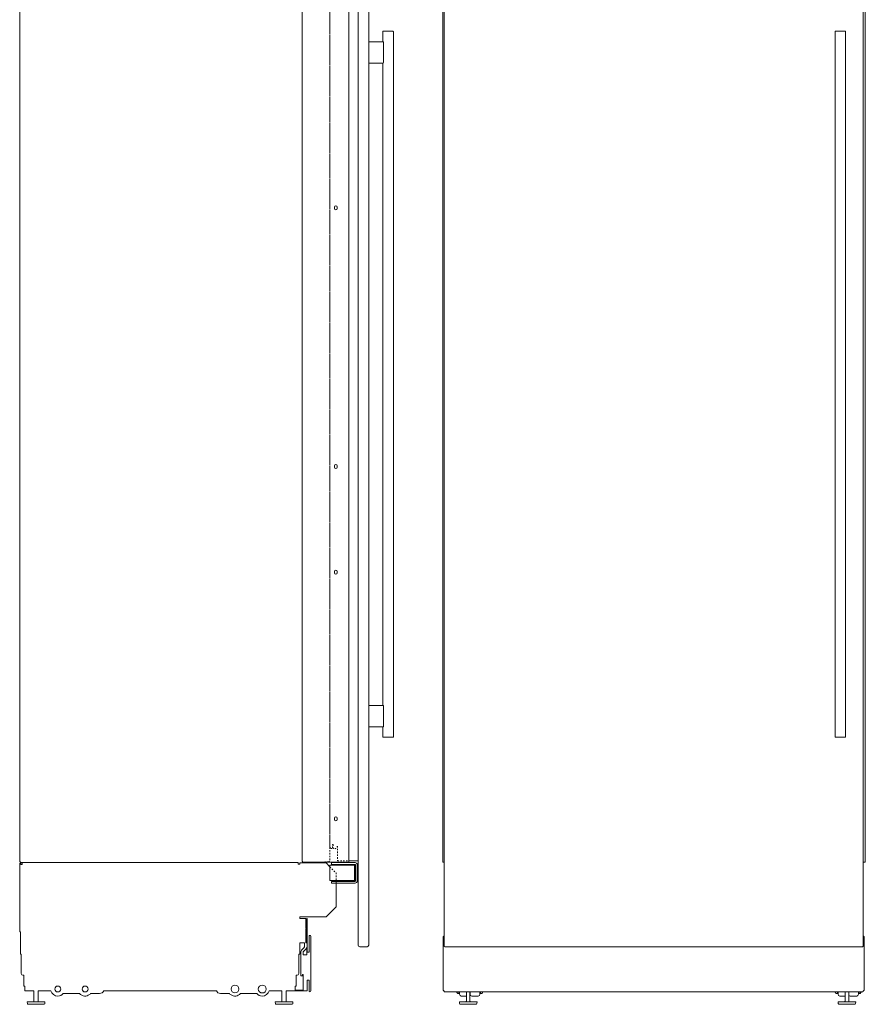
# Model space of a CAD drawing. Units: inches. Extents: x -45 to 46, y -42 to 71.
# Drawn here: x -45 to 15, y -42 to 28 of the extents above; entities that cross this region are included whole.
import ezdxf

# ---------------------------------------------------------------- set-up
doc = ezdxf.new("R2010")
doc.units = ezdxf.units.IN
doc.header["$MEASUREMENT"] = 0
for name, pattern in [('AI-Linetype-1', [0.075, 0.05, -0.025]), ('AI-Linetype-17', [0.075, 0.05, -0.025]), ('AI-Linetype-18', [0.075, 0.05, -0.025]), ('AI-Linetype-19', [0.075, 0.05, -0.025]), ('AI-Linetype-2', [0.075, 0.05, -0.025]), ('AI-Linetype-22', [0.075, 0.05, -0.025]), ('AI-Linetype-23', [0.075, 0.05, -0.025]), ('AI-Linetype-24', [0.075, 0.05, -0.025]), ('AI-Linetype-25', [0.075, 0.05, -0.025]), ('AI-Linetype-26', [0.075, 0.05, -0.025]), ('AI-Linetype-27', [0.075, 0.05, -0.025]), ('AI-Linetype-28', [0.075, 0.05, -0.025]), ('AI-Linetype-39', [0.075, 0.05, -0.025]), ('AI-Linetype-41', [0.075, 0.05, -0.025]), ('AI-Linetype-42', [0.075, 0.05, -0.025]), ('AI-Linetype-6', [0.075, 0.05, -0.025]), ('AI-Linetype-8', [0.075, 0.05, -0.025])]:
    doc.linetypes.add(name, pattern=pattern)
for name, color, linetype in [('base', 7, 'Continuous'), ('brackets', 7, 'Continuous'), ('cabinet', 7, 'Continuous'), ('doors', 7, 'Continuous')]:
    doc.layers.add(name, color=color, linetype=linetype)

# ---------------------------------------------------------------- blocks, each defined once
blk = doc.blocks.new('block 3')
at = {"layer": 'base', "color": 97, "lineweight": 18, "true_color": 0x289a2f}
blk.add_open_spline([(-29.347, -41.563), (-29.52, -41.779), (-29.834, -41.813), (-30.05, -41.64), (-30.078, -41.618), (-30.104, -41.592), (-30.126, -41.563)], degree=3, knots=[0, 0, 0, 0, 1, 1, 1, 2, 2, 2, 2], dxfattribs=at)
blk = doc.blocks.new('block 4')
at = {"layer": 'base', "color": 97, "lineweight": 18, "true_color": 0x289a2f}
for points, knots in [([(-29.737, -41.523), (-29.887, -41.523), (-30.01, -41.401), (-30.01, -41.25), (-30.01, -41.25), (-30.01, -41.25), (-30.01, -41.25), (-30.01, -41.1), (-29.887, -40.977), (-29.737, -40.977)], [0, 0, 0, 0, 1, 1, 1, 2, 2, 2, 3, 3, 3, 3]), ([(-29.737, -40.977), (-29.586, -40.977), (-29.464, -41.1), (-29.464, -41.25), (-29.464, -41.401), (-29.586, -41.523), (-29.737, -41.523)], [0, 0, 0, 0, 1, 1, 1, 2, 2, 2, 2])]:
    blk.add_open_spline(points, degree=3, knots=knots, dxfattribs=at)
blk = doc.blocks.new('block 5')
at = {"layer": 'base', "color": 97, "lineweight": 18, "true_color": 0x289a2f}
for points, knots in [([(-42.309, -41.46), (-42.425, -41.46), (-42.519, -41.366), (-42.519, -41.25), (-42.519, -41.25), (-42.519, -41.25), (-42.519, -41.25), (-42.519, -41.135), (-42.425, -41.041), (-42.309, -41.041)], [0, 0, 0, 0, 1, 1, 1, 2, 2, 2, 3, 3, 3, 3]), ([(-42.309, -41.041), (-42.193, -41.041), (-42.1, -41.135), (-42.1, -41.25), (-42.1, -41.366), (-42.193, -41.46), (-42.309, -41.46)], [0, 0, 0, 0, 1, 1, 1, 2, 2, 2, 2])]:
    blk.add_open_spline(points, degree=3, knots=knots, dxfattribs=at)
blk = doc.blocks.new('block 6')
at = {"layer": 'base', "color": 97, "lineweight": 18, "true_color": 0x289a2f}
blk.add_open_spline([(-40.762, -41.563), (-40.589, -41.779), (-40.274, -41.813), (-40.059, -41.64), (-40.03, -41.618), (-40.004, -41.592), (-39.982, -41.563)], degree=3, knots=[0, 0, 0, 0, 1, 1, 1, 2, 2, 2, 2], dxfattribs=at)
blk = doc.blocks.new('block 7')
at = {"layer": 'base', "color": 97, "lineweight": 18, "true_color": 0x289a2f}
for points in [[(-24.704, -36.25), (-25.142, -36.25)], [(-24.704, -36.889), (-24.704, -36.286)], [(-24.642, -36.273), (-24.642, -36.25), (-24.606, -36.25), (-24.606, -38.625)], [(-24.642, -36.952), (-24.642, -36.349)], [(-24.704, -37.639), (-24.704, -36.941)], [(-24.642, -37.702), (-24.642, -37.02)], [(-24.704, -37.978), (-24.704, -37.691)], [(-25.142, -37.98), (-24.811, -37.98)], [(-24.832, -38.309), (-25.005, -38.481)], [(-24.696, -38.411), (-24.868, -38.583)], [(-24.808, -37.98), (-24.808, -38.253)], [(-24.703, -37.978), (-24.642, -37.978)], [(-24.642, -37.977), (-24.642, -37.769)], [(-24.642, -38.82), (-24.642, -38.278)], [(-25.058, -38.613), (-25.058, -40.305), (-24.954, -40.305)], [(-24.892, -38.82), (-24.892, -38.629)], [(-24.642, -38.82), (-24.892, -38.82)], [(-24.954, -40.305), (-24.954, -40.218)], [(-24.954, -40.218), (-24.892, -40.218)], [(-24.892, -40.218), (-24.892, -41.339)], [(-24.606, -41.339), (-24.606, -40.625)], [(-25.454, -41.339), (-24.892, -41.339)], [(-24.605, -41.339), (-24.605, -41.375), (-25.454, -41.375)]]:
    blk.add_lwpolyline(points, dxfattribs=at)
for points in [[(-24.704, -36.25), (-24.68, -36.25), (-24.659, -36.259), (-24.642, -36.273)], [(-24.704, -36.287), (-24.67, -36.287), (-24.642, -36.314), (-24.642, -36.349)], [(-24.642, -37.77), (-24.642, -37.759), (-24.646, -37.748), (-24.654, -37.739)], [(-24.832, -38.309), (-24.817, -38.292), (-24.808, -38.272), (-24.808, -38.252)], [(-24.696, -38.411), (-24.663, -38.377), (-24.642, -38.33), (-24.642, -38.279)], [(-25.005, -38.481), (-25.038, -38.515), (-25.058, -38.562), (-25.058, -38.613)], [(-24.868, -38.583), (-24.883, -38.6), (-24.892, -38.619), (-24.892, -38.64)]]:
    blk.add_open_spline(points, degree=3, dxfattribs=at)
blk = doc.blocks.new('block 2')
at = {"layer": 'base', "color": 97, "lineweight": 18, "true_color": 0x289a2f}
for points in [[(-23.267, -32.291), (-22.995, -32.563)], [(-22.558, -33.529), (-22.558, -35.416), (-23.267, -36.124)], [(-23.267, -36.124), (-25.142, -36.124)], [(-25.142, -36.25), (-25.142, -36.124)], [(-24.642, -36.952), (-24.704, -36.889)], [(-24.654, -36.989), (-24.704, -36.941)], [(-24.642, -37.702), (-24.704, -37.639)], [(-24.654, -37.739), (-24.704, -37.691)], [(-24.479, -38.625), (-24.606, -38.625)], [(-24.606, -40.625), (-24.479, -40.625)], [(-43.707, -41.375), (-42.793, -41.375)], [(-41.919, -41.563), (-40.761, -41.563)], [(-29.347, -41.563), (-28.189, -41.563)], [(-27.315, -41.375), (-26.402, -41.375)], [(-26.103, -41.375), (-25.454, -41.375), (-25.454, -41.376)], [(-44.483, -42.154), (-43.229, -42.154)], [(-26.879, -42.154), (-25.626, -42.154)]]:
    blk.add_lwpolyline(points, dxfattribs=at)
at = {"layer": 'base', "color": 97, "linetype": 'AI-Linetype-1', "lineweight": 18, "true_color": 0x289a2f}
blk.add_lwpolyline([(-22.995, -32.563), (-22.558, -33), (-22.558, -33.529)], dxfattribs=at)
at = {"layer": 'base', "color": 97, "linetype": 'AI-Linetype-2', "lineweight": 18, "true_color": 0x289a2f}
blk.add_lwpolyline([(-24.641, -36.951), (-24.641, -36.951)], dxfattribs=at)
at = {"layer": 'base', "color": 97, "lineweight": 18, "true_color": 0x289a2f}
for points, knots in [([(-44.847, -32.269), (-44.847, -32.269), (-44.847, -32.269), (-44.847, -32.269), (-44.847, -32.269), (-44.847, -32.4), (-44.847, -32.4), (-44.847, -32.4), (-44.935, -32.4), (-44.935, -32.4), (-44.935, -32.4), (-44.935, -32.4), (-44.935, -32.4), (-44.935, -32.4), (-44.935, -32.326), (-44.935, -32.326), (-44.935, -32.309), (-44.948, -32.296), (-44.965, -32.296), (-44.981, -32.296), (-44.995, -32.309), (-44.995, -32.326), (-44.995, -32.326), (-44.995, -37.155), (-44.995, -37.155), (-44.995, -37.178), (-44.984, -37.199), (-44.967, -37.211), (-44.967, -37.211), (-44.967, -37.211), (-44.967, -37.211), (-44.967, -37.211), (-44.967, -38.766), (-44.967, -38.766), (-44.967, -38.766), (-44.902, -38.766), (-44.902, -38.766), (-44.902, -38.766), (-44.902, -40.146), (-44.902, -40.146), (-44.902, -40.213), (-44.848, -40.266), (-44.782, -40.266), (-44.782, -40.266), (-44.715, -40.266), (-44.715, -40.266), (-44.715, -40.266), (-44.715, -41.039), (-44.715, -41.039), (-44.715, -41.039), (-44.715, -41.039), (-44.715, -41.039), (-44.715, -41.039), (-44.654, -41.039), (-44.654, -41.039), (-44.654, -41.039), (-44.654, -41.039), (-44.654, -41.039), (-44.654, -41.039), (-44.654, -41.375), (-44.654, -41.375), (-44.654, -41.375), (-44.005, -41.375), (-44.005, -41.375)], [0, 0, 0, 0, 1, 1, 1, 2, 2, 2, 3, 3, 3, 4, 4, 4, 5, 5, 5, 6, 6, 6, 7, 7, 7, 8, 8, 8, 9, 9, 9, 10, 10, 10, 11, 11, 11, 12, 12, 12, 13, 13, 13, 14, 14, 14, 15, 15, 15, 16, 16, 16, 17, 17, 17, 18, 18, 18, 19, 19, 19, 20, 20, 20, 21, 21, 21, 21]), ([(-25.142, -32.375), (-25.142, -32.375), (-25.262, -32.375), (-25.262, -32.375), (-25.262, -32.375), (-25.262, -32.269), (-25.262, -32.269), (-25.262, -32.269), (-44.847, -32.269), (-44.847, -32.269)], [0, 0, 0, 0, 1, 1, 1, 2, 2, 2, 3, 3, 3, 3]), ([(-25.142, -32.375), (-25.142, -32.375), (-25.142, -32.311), (-25.142, -32.311), (-25.142, -32.3), (-25.133, -32.291), (-25.122, -32.291), (-25.122, -32.291), (-23.267, -32.291), (-23.267, -32.291)], [0, 0, 0, 0, 1, 1, 1, 2, 2, 2, 3, 3, 3, 3]), ([(-24.479, -40.625), (-24.479, -40.625), (-24.479, -41.375), (-24.479, -41.375), (-24.479, -41.41), (-24.451, -41.438), (-24.417, -41.438), (-24.382, -41.438), (-24.354, -41.41), (-24.354, -41.375), (-24.354, -41.375), (-24.354, -37.5), (-24.354, -37.5), (-24.354, -37.466), (-24.382, -37.438), (-24.417, -37.438), (-24.451, -37.438), (-24.479, -37.466), (-24.479, -37.5), (-24.479, -37.5), (-24.479, -38.625), (-24.479, -38.625)], [0, 0, 0, 0, 1, 1, 1, 2, 2, 2, 3, 3, 3, 4, 4, 4, 5, 5, 5, 6, 6, 6, 7, 7, 7, 7]), ([(-25.454, -41.339), (-25.454, -41.339), (-25.454, -41.039), (-25.454, -41.039), (-25.454, -41.039), (-25.394, -41.039), (-25.394, -41.039), (-25.394, -41.039), (-25.394, -40.266), (-25.394, -40.266), (-25.394, -40.266), (-25.327, -40.266), (-25.327, -40.266), (-25.26, -40.266), (-25.207, -40.213), (-25.207, -40.146), (-25.207, -40.146), (-25.207, -40.146), (-25.207, -40.146), (-25.207, -40.146), (-25.207, -38.766), (-25.207, -38.766), (-25.207, -38.766), (-25.142, -38.766), (-25.142, -38.766), (-25.142, -38.766), (-25.142, -37.98), (-25.142, -37.98)], [0, 0, 0, 0, 1, 1, 1, 2, 2, 2, 3, 3, 3, 4, 4, 4, 5, 5, 5, 6, 6, 6, 7, 7, 7, 8, 8, 8, 9, 9, 9, 9]), ([(-40.372, -41.46), (-40.487, -41.46), (-40.581, -41.366), (-40.581, -41.25), (-40.581, -41.25), (-40.581, -41.25), (-40.581, -41.25), (-40.581, -41.135), (-40.487, -41.041), (-40.372, -41.041)], [0, 0, 0, 0, 1, 1, 1, 2, 2, 2, 3, 3, 3, 3]), ([(-40.372, -41.041), (-40.256, -41.041), (-40.162, -41.135), (-40.162, -41.25), (-40.162, -41.366), (-40.256, -41.46), (-40.372, -41.46)], [0, 0, 0, 0, 1, 1, 1, 2, 2, 2, 2]), ([(-27.799, -41.531), (-27.954, -41.531), (-28.08, -41.406), (-28.08, -41.25), (-28.08, -41.25), (-28.08, -41.25), (-28.08, -41.25), (-28.08, -41.095), (-27.954, -40.969), (-27.799, -40.969)], [0, 0, 0, 0, 1, 1, 1, 2, 2, 2, 3, 3, 3, 3]), ([(-27.799, -40.969), (-27.644, -40.969), (-27.518, -41.095), (-27.518, -41.25), (-27.518, -41.406), (-27.644, -41.531), (-27.799, -41.531)], [0, 0, 0, 0, 1, 1, 1, 2, 2, 2, 2]), ([(-43.707, -41.376), (-43.707, -41.376), (-43.707, -42.111), (-43.707, -42.111), (-43.707, -42.116), (-43.705, -42.12), (-43.702, -42.123), (-43.702, -42.123), (-43.694, -42.136), (-43.694, -42.136), (-43.689, -42.141), (-43.688, -42.148), (-43.691, -42.154), (-43.691, -42.154), (-43.229, -42.154), (-43.229, -42.154), (-43.229, -42.154), (-43.241, -42.289), (-43.241, -42.289), (-43.257, -42.317), (-43.287, -42.334), (-43.319, -42.334), (-43.319, -42.334), (-44.393, -42.334), (-44.393, -42.334), (-44.425, -42.334), (-44.455, -42.317), (-44.471, -42.289), (-44.471, -42.289), (-44.483, -42.154), (-44.483, -42.154), (-44.483, -42.154), (-44.021, -42.154), (-44.021, -42.154), (-44.024, -42.148), (-44.023, -42.141), (-44.018, -42.136), (-44.018, -42.136), (-44.01, -42.123), (-44.01, -42.123), (-44.007, -42.12), (-44.005, -42.116), (-44.005, -42.111), (-44.005, -42.111), (-44.005, -41.376), (-44.005, -41.376)], [0, 0, 0, 0, 1, 1, 1, 2, 2, 2, 3, 3, 3, 4, 4, 4, 5, 5, 5, 6, 6, 6, 7, 7, 7, 8, 8, 8, 9, 9, 9, 10, 10, 10, 11, 11, 11, 12, 12, 12, 13, 13, 13, 14, 14, 14, 15, 15, 15, 15]), ([(-42.793, -41.375), (-42.737, -41.593), (-42.539, -41.753), (-42.304, -41.75), (-42.148, -41.749), (-42.01, -41.676), (-41.919, -41.563)], [0, 0, 0, 0, 1, 1, 1, 2, 2, 2, 2]), ([(-39.982, -41.563), (-39.982, -41.563), (-39.341, -41.563), (-39.341, -41.563), (-39.212, -41.563), (-39.102, -41.486), (-39.054, -41.375), (-39.054, -41.375), (-31.054, -41.375), (-31.054, -41.375), (-31.006, -41.486), (-30.896, -41.563), (-30.767, -41.563), (-30.767, -41.563), (-30.126, -41.563), (-30.126, -41.563)], [0, 0, 0, 0, 1, 1, 1, 2, 2, 2, 3, 3, 3, 4, 4, 4, 5, 5, 5, 5]), ([(-27.315, -41.375), (-27.371, -41.593), (-27.569, -41.753), (-27.804, -41.75), (-27.96, -41.749), (-28.098, -41.676), (-28.189, -41.563)], [0, 0, 0, 0, 1, 1, 1, 2, 2, 2, 2]), ([(-26.103, -41.376), (-26.103, -41.376), (-26.103, -42.111), (-26.103, -42.111), (-26.103, -42.116), (-26.102, -42.12), (-26.099, -42.123), (-26.099, -42.123), (-26.091, -42.136), (-26.091, -42.136), (-26.086, -42.141), (-26.085, -42.148), (-26.088, -42.154), (-26.088, -42.154), (-25.626, -42.154), (-25.626, -42.154), (-25.626, -42.154), (-25.638, -42.289), (-25.638, -42.289), (-25.654, -42.317), (-25.683, -42.334), (-25.716, -42.334), (-25.716, -42.334), (-26.79, -42.334), (-26.79, -42.334), (-26.822, -42.334), (-26.852, -42.317), (-26.868, -42.289), (-26.868, -42.289), (-26.879, -42.154), (-26.879, -42.154), (-26.879, -42.154), (-26.417, -42.154), (-26.417, -42.154), (-26.42, -42.148), (-26.419, -42.141), (-26.415, -42.136), (-26.415, -42.136), (-26.407, -42.123), (-26.407, -42.123), (-26.403, -42.12), (-26.402, -42.116), (-26.402, -42.111), (-26.402, -42.111), (-26.402, -41.376), (-26.402, -41.376)], [0, 0, 0, 0, 1, 1, 1, 2, 2, 2, 3, 3, 3, 4, 4, 4, 5, 5, 5, 6, 6, 6, 7, 7, 7, 8, 8, 8, 9, 9, 9, 10, 10, 10, 11, 11, 11, 12, 12, 12, 13, 13, 13, 14, 14, 14, 15, 15, 15, 15])]:
    blk.add_open_spline(points, degree=3, knots=knots, dxfattribs=at)
blk.add_open_spline([(-24.642, -37.02), (-24.642, -37.009), (-24.646, -36.998), (-24.654, -36.989)], degree=3, dxfattribs=at)
at = {"layer": 'base'}
for name in ['block 7', 'block 5', 'block 4', 'block 6', 'block 3']:
    blk.add_blockref(name, (0, 0), dxfattribs=at)
blk = doc.blocks.new('block 15')
at = {"layer": 'base', "color": 97, "lineweight": 18, "true_color": 0x289a2f}
blk.add_lwpolyline([(-14.015, -41.437), (-14.009, -41.457)], dxfattribs=at)
blk = doc.blocks.new('block 16')
at = {"layer": 'base', "color": 97, "lineweight": 18, "true_color": 0x289a2f}
blk.add_lwpolyline([(-14.005, -41.468), (-14.004, -41.471), (-13.98, -41.52)], dxfattribs=at)
blk = doc.blocks.new('block 17')
at = {"layer": 'base', "color": 97, "lineweight": 18, "true_color": 0x289a2f}
blk.add_lwpolyline([(-13.676, -41.75), (-13.31, -41.75)], dxfattribs=at)
blk = doc.blocks.new('block 18')
at = {"layer": 'base', "color": 97, "lineweight": 18, "true_color": 0x289a2f}
blk.add_lwpolyline([(13.19, -41.75), (13.571, -41.75)], dxfattribs=at)
blk = doc.blocks.new('block 19')
at = {"layer": 'base', "color": 97, "lineweight": 18, "true_color": 0x289a2f}
blk.add_lwpolyline([(-12.928, -41.75), (-12.478, -41.75)], dxfattribs=at)
blk = doc.blocks.new('block 20')
at = {"layer": 'base', "color": 97, "lineweight": 18, "true_color": 0x289a2f}
blk.add_lwpolyline([(13.938, -41.75), (14.388, -41.75)], dxfattribs=at)
blk = doc.blocks.new('block 21')
at = {"layer": 'base', "color": 97, "lineweight": 18, "true_color": 0x289a2f}
blk.add_lwpolyline([(13.05, -41.492), (13.05, -41.437)], dxfattribs=at)
blk = doc.blocks.new('block 22')
at = {"layer": 'base', "color": 97, "lineweight": 18, "true_color": 0x289a2f}
blk.add_lwpolyline([(14.693, -41.523), (14.693, -41.485)], dxfattribs=at)
blk = doc.blocks.new('block 23')
at = {"layer": 'base', "color": 97, "lineweight": 18, "true_color": 0x289a2f}
blk.add_lwpolyline([(13.065, -41.625), (13.065, -41.512)], dxfattribs=at)
blk = doc.blocks.new('block 24')
at = {"layer": 'base', "color": 97, "lineweight": 18, "true_color": 0x289a2f}
blk.add_lwpolyline([(13.066, -41.511), (13.065, -41.512)], dxfattribs=at)
blk = doc.blocks.new('block 25')
at = {"layer": 'base', "color": 97, "lineweight": 18, "true_color": 0x289a2f}
blk.add_lwpolyline([(-13.053, -41.437), (-13.053, -41.625)], dxfattribs=at)
blk = doc.blocks.new('block 26')
at = {"layer": 'base', "color": 97, "lineweight": 18, "true_color": 0x289a2f}
blk.add_lwpolyline([(-12.353, -41.625), (-12.353, -41.437)], dxfattribs=at)
blk = doc.blocks.new('block 27')
at = {"layer": 'base', "color": 97, "lineweight": 18, "true_color": 0x289a2f}
blk.add_lwpolyline([(-13.801, -41.437), (-13.801, -41.625)], dxfattribs=at)
blk = doc.blocks.new('block 28')
at = {"layer": 'base', "color": 97, "lineweight": 18, "true_color": 0x289a2f}
blk.add_lwpolyline([(-12.202, -41.563), (-12.307, -41.563)], dxfattribs=at)
blk = doc.blocks.new('block 29')
at = {"layer": 'base', "color": 97, "lineweight": 18, "true_color": 0x289a2f}
blk.add_lwpolyline([(-13.952, -41.563), (-13.847, -41.563)], dxfattribs=at)
blk = doc.blocks.new('block 30')
at = {"layer": 'base', "color": 97, "lineweight": 18, "true_color": 0x289a2f}
blk.add_lwpolyline([(14.513, -41.625), (14.513, -41.437)], dxfattribs=at)
blk = doc.blocks.new('block 31')
at = {"layer": 'base', "color": 97, "lineweight": 18, "true_color": 0x289a2f}
blk.add_lwpolyline([(12.914, -41.563), (13.019, -41.563)], dxfattribs=at)
blk = doc.blocks.new('block 32')
at = {"layer": 'base', "color": 97, "lineweight": 18, "true_color": 0x289a2f}
blk.add_lwpolyline([(12.914, -41.563), (12.914, -41.516)], dxfattribs=at)
blk = doc.blocks.new('block 33')
at = {"layer": 'base', "color": 97, "lineweight": 18, "true_color": 0x289a2f}
blk.add_lwpolyline([(13.019, -41.437), (13.019, -41.563)], dxfattribs=at)
blk = doc.blocks.new('block 34')
at = {"layer": 'base', "color": 97, "lineweight": 18, "true_color": 0x289a2f}
blk.add_lwpolyline([(14.664, -41.563), (14.559, -41.563)], dxfattribs=at)
blk = doc.blocks.new('block 35')
at = {"layer": 'base', "color": 97, "lineweight": 18, "true_color": 0x289a2f}
blk.add_lwpolyline([(-13.952, -41.563), (-13.952, -41.516)], dxfattribs=at)
blk = doc.blocks.new('block 36')
at = {"layer": 'base', "color": 97, "lineweight": 18, "true_color": 0x289a2f}
blk.add_lwpolyline([(-12.202, -41.516), (-12.202, -41.563)], dxfattribs=at)
blk = doc.blocks.new('block 37')
at = {"layer": 'base', "color": 97, "lineweight": 18, "true_color": 0x289a2f}
blk.add_lwpolyline([(-12.307, -41.437), (-12.307, -41.563)], dxfattribs=at)
blk = doc.blocks.new('block 38')
at = {"layer": 'base', "color": 97, "lineweight": 18, "true_color": 0x289a2f}
blk.add_lwpolyline([(14.664, -41.485), (14.664, -41.563)], dxfattribs=at)
blk = doc.blocks.new('block 39')
at = {"layer": 'base', "color": 97, "lineweight": 18, "true_color": 0x289a2f}
blk.add_lwpolyline([(14.559, -41.437), (14.559, -41.563)], dxfattribs=at)
blk = doc.blocks.new('block 40')
at = {"layer": 'base', "color": 97, "lineweight": 18, "true_color": 0x289a2f}
blk.add_lwpolyline([(-14.009, -41.457), (-14.005, -41.468)], dxfattribs=at)
blk = doc.blocks.new('block 41')
at = {"layer": 'base', "color": 97, "lineweight": 18, "true_color": 0x289a2f}
blk.add_open_spline([(13.05, -41.492), (13.05, -41.501), (13.056, -41.509), (13.065, -41.511)], degree=3, dxfattribs=at)
blk = doc.blocks.new('block 42')
at = {"layer": 'base', "color": 97, "lineweight": 18, "true_color": 0x289a2f}
blk.add_open_spline([(-13.801, -41.625), (-13.801, -41.694), (-13.745, -41.75), (-13.676, -41.75)], degree=3, dxfattribs=at)
blk = doc.blocks.new('block 43')
at = {"layer": 'base', "color": 97, "lineweight": 18, "true_color": 0x289a2f}
blk.add_open_spline([(13.065, -41.625), (13.065, -41.694), (13.121, -41.75), (13.19, -41.75)], degree=3, dxfattribs=at)
blk = doc.blocks.new('block 44')
at = {"layer": 'base', "color": 97, "lineweight": 18, "true_color": 0x289a2f}
blk.add_open_spline([(14.693, -41.521), (14.708, -41.494), (14.72, -41.466), (14.73, -41.437)], degree=3, dxfattribs=at)
blk = doc.blocks.new('block 45')
at = {"layer": 'base', "color": 97, "lineweight": 18, "true_color": 0x289a2f}
blk.add_open_spline([(-13.053, -41.625), (-13.053, -41.694), (-12.997, -41.75), (-12.928, -41.75)], degree=3, dxfattribs=at)
blk = doc.blocks.new('block 46')
at = {"layer": 'base', "color": 97, "lineweight": 18, "true_color": 0x289a2f}
blk.add_open_spline([(-12.478, -41.75), (-12.409, -41.75), (-12.353, -41.694), (-12.353, -41.625)], degree=3, dxfattribs=at)
blk = doc.blocks.new('block 47')
at = {"layer": 'base', "color": 97, "lineweight": 18, "true_color": 0x289a2f}
blk.add_open_spline([(-12.173, -41.519), (-12.158, -41.493), (-12.146, -41.466), (-12.136, -41.437)], degree=3, dxfattribs=at)
blk = doc.blocks.new('block 48')
at = {"layer": 'base', "color": 97, "lineweight": 18, "true_color": 0x289a2f}
blk.add_open_spline([(-12.202, -41.516), (-12.202, -41.525), (-12.195, -41.531), (-12.187, -41.531), (-12.181, -41.531), (-12.176, -41.528), (-12.173, -41.523), (-12.173, -41.523), (-12.173, -41.519), (-12.173, -41.519)], degree=3, knots=[0, 0, 0, 0, 1, 1, 1, 2, 2, 2, 3, 3, 3, 3], dxfattribs=at)
blk = doc.blocks.new('block 49')
at = {"layer": 'base', "color": 97, "lineweight": 18, "true_color": 0x289a2f}
blk.add_open_spline([(12.848, -41.438), (12.858, -41.467), (12.871, -41.496), (12.886, -41.523)], degree=3, dxfattribs=at)
blk = doc.blocks.new('block 50')
at = {"layer": 'base', "color": 97, "lineweight": 18, "true_color": 0x289a2f}
blk.add_open_spline([(12.886, -41.523), (12.89, -41.531), (12.899, -41.534), (12.906, -41.53), (12.911, -41.527), (12.914, -41.522), (12.914, -41.516)], degree=3, knots=[0, 0, 0, 0, 1, 1, 1, 2, 2, 2, 2], dxfattribs=at)
blk = doc.blocks.new('block 51')
at = {"layer": 'base', "color": 97, "lineweight": 18, "true_color": 0x289a2f}
blk.add_open_spline([(14.388, -41.75), (14.457, -41.75), (14.513, -41.694), (14.513, -41.625)], degree=3, dxfattribs=at)
blk = doc.blocks.new('block 52')
at = {"layer": 'base', "color": 97, "lineweight": 18, "true_color": 0x289a2f}
blk.add_open_spline([(13.821, -41.668), (13.839, -41.717), (13.886, -41.75), (13.938, -41.75)], degree=3, dxfattribs=at)
blk = doc.blocks.new('block 53')
at = {"layer": 'base', "color": 97, "lineweight": 18, "true_color": 0x289a2f}
blk.add_open_spline([(14.664, -41.485), (14.673, -41.488), (14.683, -41.487), (14.692, -41.485)], degree=3, dxfattribs=at)
blk = doc.blocks.new('block 54')
at = {"layer": 'base', "color": 97, "lineweight": 18, "true_color": 0x289a2f}
blk.add_open_spline([(-13.952, -41.516), (-13.952, -41.522), (-13.955, -41.527), (-13.96, -41.53), (-13.967, -41.534), (-13.976, -41.531), (-13.98, -41.523), (-13.98, -41.523), (-13.98, -41.52), (-13.98, -41.52)], degree=3, knots=[0, 0, 0, 0, 1, 1, 1, 2, 2, 2, 3, 3, 3, 3], dxfattribs=at)
blk = doc.blocks.new('block 55')
at = {"layer": 'base', "color": 97, "lineweight": 18, "true_color": 0x289a2f}
blk.add_lwpolyline([(-12.556, -42.153), (-13.81, -42.153)], dxfattribs=at)
for points, knots in [([(-13.308, -41.437), (-13.308, -41.437), (-13.308, -42.111), (-13.308, -42.111), (-13.308, -42.115), (-13.309, -42.121), (-13.312, -42.125), (-13.312, -42.125), (-13.321, -42.136), (-13.321, -42.136)], [0, 0, 0, 0, 1, 1, 1, 2, 2, 2, 3, 3, 3, 3]), ([(-13.059, -41.437), (-13.059, -41.437), (-13.059, -42.111), (-13.059, -42.111), (-13.059, -42.115), (-13.058, -42.121), (-13.055, -42.125), (-13.055, -42.125), (-13.046, -42.136), (-13.046, -42.136)], [0, 0, 0, 0, 1, 1, 1, 2, 2, 2, 3, 3, 3, 3]), ([(-13.81, -42.153), (-13.81, -42.153), (-13.798, -42.288), (-13.798, -42.288), (-13.782, -42.316), (-13.752, -42.333), (-13.72, -42.333), (-13.72, -42.333), (-12.646, -42.333), (-12.646, -42.333), (-12.614, -42.333), (-12.584, -42.316), (-12.568, -42.288), (-12.568, -42.288), (-12.556, -42.153), (-12.556, -42.153)], [0, 0, 0, 0, 1, 1, 1, 2, 2, 2, 3, 3, 3, 4, 4, 4, 5, 5, 5, 5]), ([(-13.321, -42.136), (-13.321, -42.136), (-13.345, -42.136), (-13.345, -42.136), (-13.35, -42.14), (-13.351, -42.148), (-13.348, -42.153)], [0, 0, 0, 0, 1, 1, 1, 2, 2, 2, 2]), ([(-13.019, -42.153), (-13.016, -42.148), (-13.017, -42.14), (-13.021, -42.136), (-13.021, -42.136), (-13.046, -42.136), (-13.046, -42.136)], [0, 0, 0, 0, 1, 1, 1, 2, 2, 2, 2])]:
    blk.add_open_spline(points, degree=3, knots=knots, dxfattribs=at)
blk = doc.blocks.new('block 56')
at = {"layer": 'base', "color": 97, "lineweight": 18, "true_color": 0x289a2f}
blk.add_lwpolyline([(14.323, -42.153), (13.069, -42.153)], dxfattribs=at)
for points, knots in [([(13.571, -41.437), (13.571, -41.437), (13.571, -42.111), (13.571, -42.111), (13.571, -42.115), (13.57, -42.121), (13.567, -42.125), (13.567, -42.125), (13.558, -42.136), (13.558, -42.136)], [0, 0, 0, 0, 1, 1, 1, 2, 2, 2, 3, 3, 3, 3]), ([(13.82, -41.437), (13.82, -41.437), (13.82, -42.111), (13.82, -42.111), (13.82, -42.115), (13.821, -42.121), (13.824, -42.125), (13.824, -42.125), (13.833, -42.136), (13.833, -42.136)], [0, 0, 0, 0, 1, 1, 1, 2, 2, 2, 3, 3, 3, 3]), ([(13.069, -42.153), (13.069, -42.153), (13.081, -42.288), (13.081, -42.288), (13.097, -42.316), (13.126, -42.333), (13.159, -42.333), (13.159, -42.333), (14.233, -42.333), (14.233, -42.333), (14.265, -42.333), (14.295, -42.316), (14.311, -42.288), (14.311, -42.288), (14.323, -42.153), (14.323, -42.153)], [0, 0, 0, 0, 1, 1, 1, 2, 2, 2, 3, 3, 3, 4, 4, 4, 5, 5, 5, 5]), ([(13.558, -42.136), (13.558, -42.136), (13.534, -42.136), (13.534, -42.136), (13.529, -42.14), (13.528, -42.148), (13.531, -42.153)], [0, 0, 0, 0, 1, 1, 1, 2, 2, 2, 2]), ([(13.86, -42.153), (13.863, -42.148), (13.862, -42.14), (13.858, -42.136), (13.858, -42.136), (13.833, -42.136), (13.833, -42.136)], [0, 0, 0, 0, 1, 1, 1, 2, 2, 2, 2])]:
    blk.add_open_spline(points, degree=3, knots=knots, dxfattribs=at)
blk = doc.blocks.new('block 14')
at = {"layer": 'base'}
for name in ['block 15', 'block 40', 'block 16', 'block 54', 'block 35', 'block 29', 'block 55', 'block 27', 'block 42', 'block 17', 'block 25', 'block 45', 'block 19', 'block 46', 'block 26', 'block 37', 'block 28', 'block 36', 'block 48', 'block 47', 'block 49', 'block 50', 'block 32', 'block 31', 'block 33', 'block 21', 'block 41', 'block 24', 'block 23', 'block 43', 'block 56', 'block 18', 'block 52', 'block 20', 'block 51', 'block 30', 'block 39', 'block 34', 'block 38', 'block 53', 'block 44', 'block 22']:
    blk.add_blockref(name, (0, 0), dxfattribs=at)
blk = doc.blocks.new('block 79')
at = {"layer": 'brackets', "color": 1, "lineweight": 18, "true_color": 0xff0000}
blk.add_open_spline([(-24.974, -32.181), (-24.939, -32.224), (-24.886, -32.25), (-24.83, -32.25)], degree=3, dxfattribs=at)
blk = doc.blocks.new('block 78')
at = {"layer": 'brackets', "color": 1, "lineweight": 18, "true_color": 0xff0000}
for points in [[(-24.974, 41.681), (-24.974, -32.181)], [(-21.645, -32.25), (-21.645, 41.75)], [(-22.674, 14.169), (-22.674, 14.269)], [(-22.486, 14.269), (-22.486, 14.169)], [(-22.674, -4.206), (-22.674, -4.106)], [(-22.486, -4.106), (-22.486, -4.206)], [(-22.674, -11.706), (-22.674, -11.606)], [(-22.486, -11.606), (-22.486, -11.706)], [(-22.674, -29.206), (-22.674, -29.106)], [(-22.486, -29.106), (-22.486, -29.206)], [(-24.83, -32.25), (-21.645, -32.25), (-21.645, -32.25)]]:
    blk.add_lwpolyline(points, dxfattribs=at)
for points in [[(-22.674, 14.269), (-22.674, 14.321), (-22.632, 14.363), (-22.58, 14.363), (-22.528, 14.363), (-22.486, 14.321), (-22.486, 14.269)], [(-22.486, 14.169), (-22.486, 14.117), (-22.528, 14.075), (-22.58, 14.075), (-22.632, 14.075), (-22.674, 14.117), (-22.674, 14.169)], [(-22.674, -4.106), (-22.674, -4.054), (-22.632, -4.012), (-22.58, -4.012), (-22.528, -4.012), (-22.486, -4.054), (-22.486, -4.106)], [(-22.486, -4.206), (-22.486, -4.258), (-22.528, -4.3), (-22.58, -4.3), (-22.632, -4.3), (-22.674, -4.258), (-22.674, -4.206)], [(-22.674, -11.606), (-22.674, -11.554), (-22.632, -11.512), (-22.58, -11.512), (-22.528, -11.512), (-22.486, -11.554), (-22.486, -11.606)], [(-22.486, -11.706), (-22.486, -11.758), (-22.528, -11.8), (-22.58, -11.8), (-22.632, -11.8), (-22.674, -11.758), (-22.674, -11.706)], [(-22.674, -29.106), (-22.674, -29.054), (-22.632, -29.012), (-22.58, -29.012), (-22.528, -29.012), (-22.486, -29.054), (-22.486, -29.106)], [(-22.486, -29.206), (-22.486, -29.258), (-22.528, -29.3), (-22.58, -29.3), (-22.632, -29.3), (-22.674, -29.258), (-22.674, -29.206)]]:
    blk.add_open_spline(points, degree=3, knots=[0, 0, 0, 0, 1, 1, 1, 2, 2, 2, 2], dxfattribs=at)
at = {"layer": 'brackets'}
blk.add_blockref('block 79', (0, 0), dxfattribs=at)
blk = doc.blocks.new('block 210')
at = {"layer": 'doors', "color": 7, "lineweight": 18, "true_color": 0xffffff}
for points in [[(-14.898, -38.198), (-14.898, 41.573)], [(14.852, 41.573), (14.852, -38.198)], [(14.801, -38.25), (-14.846, -38.25)]]:
    blk.add_lwpolyline(points, dxfattribs=at)
for points in [[(-14.846, -38.25), (-14.875, -38.25), (-14.898, -38.227), (-14.898, -38.198)], [(14.801, -38.25), (14.829, -38.25), (14.852, -38.227), (14.852, -38.198)]]:
    blk.add_open_spline(points, degree=3, dxfattribs=at)
blk = doc.blocks.new('block 212')
at = {"layer": 'doors', "color": 7, "lineweight": 18, "true_color": 0xffffff}
blk.add_lwpolyline([(13.602, -23.345), (13.602, 26.72)], dxfattribs=at)
blk = doc.blocks.new('block 213')
at = {"layer": 'doors', "color": 7, "lineweight": 18, "true_color": 0xffffff}
blk.add_lwpolyline([(12.852, 26.72), (12.852, -23.345)], dxfattribs=at)
blk = doc.blocks.new('block 214')
at = {"layer": 'doors', "color": 7, "lineweight": 18, "true_color": 0xffffff}
blk.add_lwpolyline([(12.882, -23.375), (13.572, -23.375)], dxfattribs=at)
blk = doc.blocks.new('block 215')
at = {"layer": 'doors', "color": 7, "lineweight": 18, "true_color": 0xffffff}
blk.add_lwpolyline([(13.572, 26.75), (12.882, 26.75)], dxfattribs=at)
blk = doc.blocks.new('block 216')
at = {"layer": 'doors', "color": 7, "lineweight": 18, "true_color": 0xffffff}
blk.add_open_spline([(12.852, -23.345), (12.852, -23.362), (12.866, -23.375), (12.882, -23.375)], degree=3, dxfattribs=at)
blk = doc.blocks.new('block 217')
at = {"layer": 'doors', "color": 7, "lineweight": 18, "true_color": 0xffffff}
blk.add_open_spline([(13.572, -23.375), (13.589, -23.375), (13.602, -23.362), (13.602, -23.345)], degree=3, dxfattribs=at)
blk = doc.blocks.new('block 218')
at = {"layer": 'doors', "color": 7, "lineweight": 18, "true_color": 0xffffff}
blk.add_open_spline([(13.602, 26.72), (13.602, 26.737), (13.589, 26.75), (13.572, 26.75)], degree=3, dxfattribs=at)
blk = doc.blocks.new('block 219')
at = {"layer": 'doors', "color": 7, "lineweight": 18, "true_color": 0xffffff}
blk.add_open_spline([(12.882, 26.75), (12.866, 26.75), (12.852, 26.737), (12.852, 26.72)], degree=3, dxfattribs=at)
blk = doc.blocks.new('block 211')
at = {"layer": 'doors'}
for name in ['block 219', 'block 213', 'block 215', 'block 218', 'block 212', 'block 216', 'block 214', 'block 217']:
    blk.add_blockref(name, (0, 0), dxfattribs=at)
blk = doc.blocks.new('block 225')
at = {"layer": 'doors', "color": 7, "lineweight": 18, "true_color": 0xffffff}
blk.add_lwpolyline([(-19.215, -23.375), (-18.525, -23.375)], dxfattribs=at)
blk = doc.blocks.new('block 226')
at = {"layer": 'doors', "color": 7, "lineweight": 18, "true_color": 0xffffff}
blk.add_open_spline([(-19.245, -23.345), (-19.245, -23.362), (-19.231, -23.375), (-19.215, -23.375)], degree=3, dxfattribs=at)
blk = doc.blocks.new('block 227')
at = {"layer": 'doors', "color": 7, "lineweight": 18, "true_color": 0xffffff}
blk.add_open_spline([(-18.525, -23.375), (-18.508, -23.375), (-18.495, -23.362), (-18.495, -23.345)], degree=3, dxfattribs=at)
blk = doc.blocks.new('block 228')
at = {"layer": 'doors', "color": 7, "lineweight": 18, "true_color": 0xffffff}
blk.add_lwpolyline([(-18.525, 26.75), (-19.215, 26.75)], dxfattribs=at)
blk = doc.blocks.new('block 229')
at = {"layer": 'doors', "color": 7, "lineweight": 18, "true_color": 0xffffff}
blk.add_open_spline([(-18.495, 26.72), (-18.495, 26.737), (-18.508, 26.75), (-18.525, 26.75)], degree=3, dxfattribs=at)
blk = doc.blocks.new('block 230')
at = {"layer": 'doors', "color": 7, "lineweight": 18, "true_color": 0xffffff}
blk.add_open_spline([(-19.215, 26.75), (-19.231, 26.75), (-19.245, 26.737), (-19.245, 26.72)], degree=3, dxfattribs=at)
blk = doc.blocks.new('block 231')
at = {"layer": 'doors', "color": 7, "linetype": 'AI-Linetype-26', "lineweight": 18, "true_color": 0xffffff}
blk.add_lwpolyline([(-22.821, -31.23), (-22.821, -31.006)], dxfattribs=at)
at = {"layer": 'doors', "color": 7, "linetype": 'AI-Linetype-24', "lineweight": 18, "true_color": 0xffffff}
blk.add_lwpolyline([(-22.761, -30.989), (-22.761, -31.213)], dxfattribs=at)
at = {"layer": 'doors', "color": 7, "linetype": 'AI-Linetype-28', "lineweight": 18, "true_color": 0xffffff}
blk.add_open_spline([(-22.995, -31.16), (-22.995, -31.172), (-22.987, -31.195), (-22.987, -31.195), (-22.987, -31.195), (-22.98, -31.217), (-22.956, -31.251), (-22.953, -31.256), (-22.943, -31.262), (-22.937, -31.264)], degree=3, knots=[0, 0, 0, 0, 1, 1, 1, 2, 2, 2, 3, 3, 3, 3], dxfattribs=at)
at = {"layer": 'doors', "color": 7, "linetype": 'AI-Linetype-27', "lineweight": 18, "true_color": 0xffffff}
blk.add_open_spline([(-22.937, -31.264), (-22.912, -31.269), (-22.864, -31.27), (-22.848, -31.265), (-22.832, -31.26), (-22.821, -31.247), (-22.821, -31.23)], degree=3, knots=[0, 0, 0, 0, 1, 1, 1, 2, 2, 2, 2], dxfattribs=at)
at = {"layer": 'doors', "color": 7, "linetype": 'AI-Linetype-25', "lineweight": 18, "true_color": 0xffffff}
blk.add_open_spline([(-22.821, -31.006), (-22.821, -31.006), (-22.821, -31.006), (-22.821, -31.006), (-22.821, -30.997), (-22.813, -30.989), (-22.803, -30.989), (-22.803, -30.989), (-22.761, -30.989), (-22.761, -30.989)], degree=3, knots=[0, 0, 0, 0, 1, 1, 1, 2, 2, 2, 3, 3, 3, 3], dxfattribs=at)
at = {"layer": 'doors', "color": 7, "linetype": 'AI-Linetype-22', "lineweight": 18, "true_color": 0xffffff}
blk.add_open_spline([(-22.761, -31.213), (-22.761, -31.263), (-22.719, -31.304), (-22.664, -31.304), (-22.642, -31.304), (-22.623, -31.291), (-22.623, -31.291)], degree=3, knots=[0, 0, 0, 0, 1, 1, 1, 2, 2, 2, 2], dxfattribs=at)
at = {"layer": 'doors', "color": 7, "linetype": 'AI-Linetype-23', "lineweight": 18, "true_color": 0xffffff}
blk.add_open_spline([(-22.451, -31.095), (-22.487, -31.165), (-22.557, -31.249), (-22.623, -31.291)], degree=3, dxfattribs=at)
blk = doc.blocks.new('block 232')
at = {"layer": 'doors', "color": 7, "lineweight": 18, "true_color": 0xffffff}
blk.add_open_spline([(-21.184, -32.431), (-21.184, -32.414), (-21.198, -32.4), (-21.215, -32.4)], degree=3, dxfattribs=at)
blk = doc.blocks.new('block 233')
at = {"layer": 'doors', "color": 7, "lineweight": 18, "true_color": 0xffffff}
blk.add_open_spline([(-21.215, -33.607), (-21.198, -33.607), (-21.184, -33.593), (-21.184, -33.576)], degree=3, dxfattribs=at)

msp = doc.modelspace()

# ---------------------------------------------------------------- linework, layer by layer
at = {"layer": 'base', "color": 97, "lineweight": 18, "true_color": 0x289a2f}
for points in [[(-14.96, -37.521), (-14.956, -37.515), (-14.942, -37.51), (-14.923, -37.505), (-14.898, -37.5)], [(-14.96, -37.521), (-14.96, -41.354)], [(-14.898, -38.198), (-14.898, -37.5)], [(14.852, -37.5), (14.876, -37.505), (14.895, -37.51), (14.909, -37.515), (14.915, -37.521)], [(14.852, -38.198), (14.852, -37.5)], [(14.915, -41.354), (14.915, -37.521)], [(14.801, -38.25), (-14.846, -38.25)], [(-14.898, -41.375), (-14.923, -41.369), (-14.942, -41.364), (-14.956, -41.358), (-14.96, -41.354)], [(-14.877, -41.437), (-14.883, -41.432), (-14.888, -41.419), (-14.894, -41.399), (-14.898, -41.375)], [(-14.877, -41.437), (14.83, -41.437)], [(-13.847, -41.437), (-13.847, -41.563)], [(14.852, -41.375), (14.847, -41.399), (14.841, -41.419), (14.836, -41.432), (14.83, -41.437)], [(14.915, -41.354), (14.909, -41.358), (14.895, -41.364), (14.876, -41.369), (14.852, -41.375)]]:
    msp.add_lwpolyline(points, dxfattribs=at)
for points in [[(-14.898, -38.198), (-14.898, -38.227), (-14.875, -38.25), (-14.846, -38.25)], [(14.852, -38.198), (14.852, -38.227), (14.829, -38.25), (14.801, -38.25)]]:
    msp.add_open_spline(points, degree=3, dxfattribs=at)
at = {"layer": 'brackets', "color": 1, "lineweight": 18, "true_color": 0xff0000}
for points in [[(-14.977, -32.25), (-14.977, 41.75)], [(-14.898, -32.25), (-14.898, 41.574)], [(14.852, 41.574), (14.852, -32.25)], [(15, -32.25), (15, 41.75)], [(-14.898, -32.25), (-14.977, -32.25)], [(15, -32.25), (14.852, -32.25)]]:
    msp.add_lwpolyline(points, dxfattribs=at)
at = {"layer": 'cabinet', "color": 142, "lineweight": 18, "true_color": 0x00a0c6}
for points in [[(-45.014, 37.193), (-45.014, -32.139)], [(-44.957, -32.269), (-25.262, -32.269)], [(-25.142, -32.375), (-25.142, -32.311)], [(-25.122, -32.291), (-23.396, -32.291)], [(-23.396, -32.25), (-23.396, -32.291)]]:
    msp.add_lwpolyline(points, dxfattribs=at)
at = {"layer": 'cabinet', "color": 142, "linetype": 'AI-Linetype-8', "lineweight": 18, "true_color": 0x00a0c6}
msp.add_lwpolyline([(-22.995, -32.088), (-22.995, 37.088)], dxfattribs=at)
at = {"layer": 'cabinet', "color": 142, "linetype": 'AI-Linetype-6', "lineweight": 18, "true_color": 0x00a0c6}
msp.add_lwpolyline([(-22.995, -32.088), (-22.995, 11.037)], dxfattribs=at)
at = {"layer": 'cabinet', "color": 11, "lineweight": 18, "true_color": 0xfb8160}
msp.add_lwpolyline([(-24.974, -32.18), (-24.974, -32.18)], dxfattribs=at)
at = {"layer": 'cabinet', "color": 142, "linetype": 'AI-Linetype-18', "lineweight": 18, "true_color": 0x00a0c6}
msp.add_lwpolyline([(-23.117, -32.213), (-23.348, -32.217)], dxfattribs=at)
at = {"layer": 'cabinet', "color": 142, "lineweight": 18, "true_color": 0x00a0c6}
for points, knots in [([(-45.014, -32.139), (-45.01, -32.153), (-45.003, -32.166), (-44.995, -32.178), (-44.995, -32.178), (-44.995, -32.178), (-44.995, -32.178)], [0, 0, 0, 0, 1, 1, 1, 2, 2, 2, 2]), ([(-44.995, -32.178), (-44.995, -32.178), (-44.995, -32.191), (-44.995, -32.191), (-44.995, -32.215), (-44.979, -32.237), (-44.957, -32.245), (-44.957, -32.245), (-44.957, -32.269), (-44.957, -32.269)], [0, 0, 0, 0, 1, 1, 1, 2, 2, 2, 3, 3, 3, 3]), ([(-25.142, -32.375), (-25.142, -32.375), (-25.262, -32.375), (-25.262, -32.375), (-25.262, -32.375), (-25.262, -32.269), (-25.262, -32.269)], [0, 0, 0, 0, 1, 1, 1, 2, 2, 2, 2])]:
    msp.add_open_spline(points, degree=3, knots=knots, dxfattribs=at)
at = {"layer": 'cabinet', "color": 142, "linetype": 'AI-Linetype-19', "lineweight": 18, "true_color": 0x00a0c6}
msp.add_open_spline([(-23.117, -32.213), (-23.049, -32.212), (-22.995, -32.157), (-22.995, -32.088)], degree=3, dxfattribs=at)
at = {"layer": 'cabinet', "color": 142, "lineweight": 18, "true_color": 0x00a0c6}
msp.add_open_spline([(-25.142, -32.311), (-25.142, -32.3), (-25.133, -32.291), (-25.122, -32.291)], degree=3, dxfattribs=at)
at = {"layer": 'cabinet', "color": 142, "linetype": 'AI-Linetype-17', "lineweight": 18, "true_color": 0x00a0c6}
msp.add_open_spline([(-23.396, -32.25), (-23.374, -32.249), (-23.356, -32.236), (-23.348, -32.217)], degree=3, dxfattribs=at)
at = {"layer": 'doors', "color": 7, "lineweight": 18, "true_color": 0xffffff}
for points in [[(-20.995, -38.13), (-20.995, 41.505)], [(-20.245, -38.13), (-20.245, 41.505)], [(-19.245, 26.72), (-19.245, 26)], [(-18.495, -23.345), (-18.495, 26.72)], [(-20.245, 26), (-19.207, 26)], [(-19.207, 26), (-19.202, 25.975)], [(-19.202, 24.525), (-19.202, 25.975)], [(-19.207, 24.5), (-20.245, 24.5)], [(-19.245, 24.5), (-19.245, -21.125)], [(-19.207, 24.5), (-19.202, 24.525)], [(-20.245, -21.125), (-19.207, -21.125), (-19.202, -21.15)], [(-19.202, -22.6), (-19.202, -21.15)], [(-19.207, -22.625), (-20.245, -22.625)], [(-19.245, -22.625), (-19.245, -23.345)], [(-19.207, -22.625), (-19.202, -22.6)], [(-21.645, -32.145), (-20.995, -32.145)], [(-22.995, -32.446), (-21.264, -32.446)], [(-22.995, -32.446), (-22.995, -33.536)], [(-22.879, -32.275), (-22.879, -32.4)], [(-22.879, -32.4), (-21.215, -32.4)], [(-22.878, -32.275), (-21.215, -32.275)], [(-21.264, -32.446), (-21.264, -33.536)], [(-21.184, -32.431), (-21.184, -33.576)], [(-21.059, -33.576), (-21.059, -32.431)], [(-22.995, -33.536), (-21.264, -33.536)], [(-22.879, -33.607), (-22.879, -33.732)], [(-21.215, -33.607), (-22.878, -33.607)], [(-21.215, -33.732), (-22.878, -33.732)], [(-20.365, -38.25), (-20.875, -38.25)]]:
    msp.add_lwpolyline(points, dxfattribs=at)
at = {"layer": 'doors', "color": 7, "linetype": 'AI-Linetype-41', "lineweight": 18, "true_color": 0xffffff}
msp.add_lwpolyline([(-22.995, 36.286), (-22.995, -31.16)], dxfattribs=at)
at = {"layer": 'doors', "color": 142, "lineweight": 18, "true_color": 0x00a0c6}
msp.add_lwpolyline([(-19.207, 24.5), (-20.245, 24.5)], dxfattribs=at)
at = {"layer": 'doors', "color": 7, "linetype": 'AI-Linetype-39', "lineweight": 18, "true_color": 0xffffff}
msp.add_lwpolyline([(-22.451, -31.095), (-22.451, -32.145)], dxfattribs=at)
at = {"layer": 'doors', "color": 7, "linetype": 'AI-Linetype-42', "lineweight": 18, "true_color": 0xffffff}
msp.add_lwpolyline([(-22.454, -32.145), (-21.645, -32.145)], dxfattribs=at)
at = {"layer": 'doors', "color": 7, "lineweight": 18, "true_color": 0xffffff}
for points in [[(-21.059, -32.431), (-21.059, -32.345), (-21.129, -32.275), (-21.215, -32.275)], [(-21.215, -33.732), (-21.129, -33.732), (-21.059, -33.662), (-21.059, -33.576)], [(-20.995, -38.13), (-20.995, -38.196), (-20.941, -38.25), (-20.875, -38.25)], [(-20.365, -38.25), (-20.298, -38.25), (-20.245, -38.196), (-20.245, -38.13)]]:
    msp.add_open_spline(points, degree=3, dxfattribs=at)

# ---------------------------------------------------------------- block references
at = {"layer": 'base'}
for name in ['block 2', 'block 14']:
    msp.add_blockref(name, (0, 0), dxfattribs=at)
at = {"layer": 'brackets'}
msp.add_blockref('block 78', (0, 0), dxfattribs=at)
at = {"layer": 'doors'}
for name in ['block 210', 'block 230', 'block 228', 'block 229', 'block 211', 'block 226', 'block 225', 'block 227', 'block 231', 'block 232', 'block 233']:
    msp.add_blockref(name, (0, 0), dxfattribs=at)

doc.saveas('drawing.dxf')
